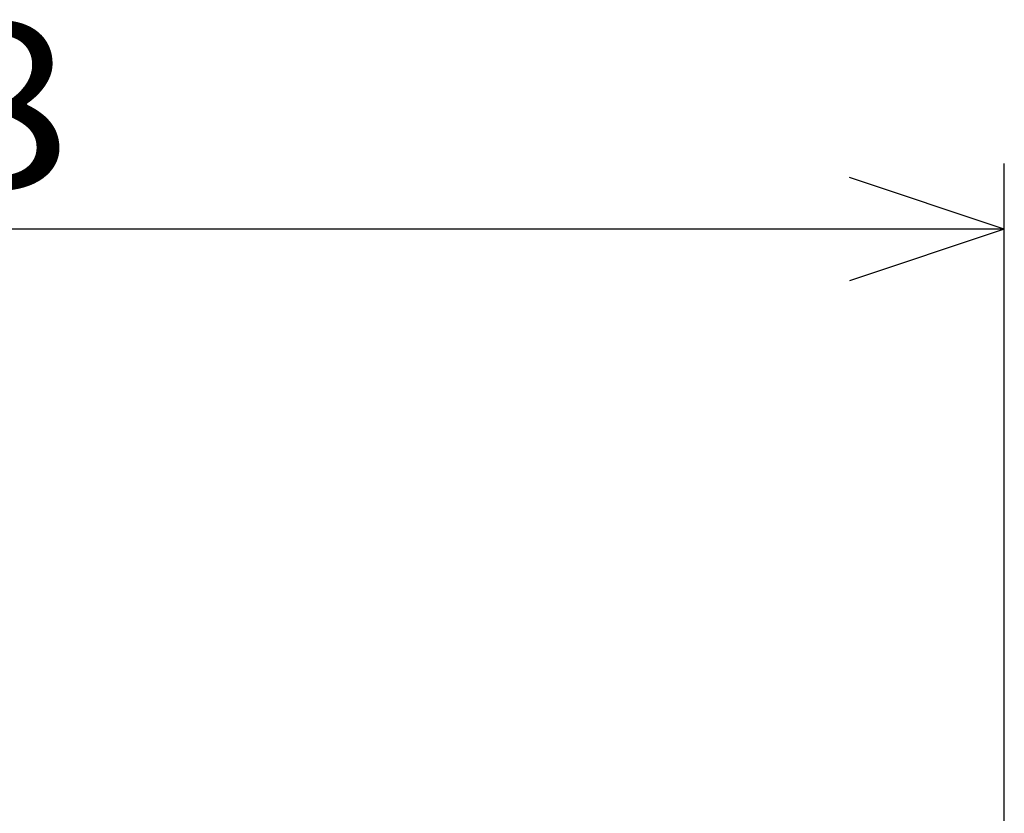
# Model space of a CAD drawing. Extents: x -160 to 260, y -170 to 127.
# Drawn here: x 15 to 34, y -87 to -71 of the extents above; entities that cross this region are included whole.
import ezdxf

# ---------------------------------------------------------------- set-up
doc = ezdxf.new("R2010")
doc.units = 0
doc.layers.get('0').update_dxf_attribs({"linetype": 'CONTINUOUS'})
doc.layers.get('DEFPOINTS').update_dxf_attribs({"linetype": 'CONTINUOUS'})
doc.styles.get("Standard").update_dxf_attribs({"font": 'txt', "bigfont": 'BIGFONT'})
doc.dimstyles.new('DIMSTYLE', dxfattribs={"dimtxt": 3.2, "dimasz": 1, "dimexe": 2.54, "dimexo": 1, "dimgap": 1.6, "dimtad": 0, "dimzin": 0, "dimblk": 'OPEN30', "dimblk1": 'OPEN30', "dimblk2": 'OPEN30', "dimsah": 1, "dimcen": 0.09, "dimazin": 3, "dimtfac": 1, "dimtofl": 0, "dimtmove": 0, "dimatfit": 3})

# ---------------------------------------------------------------- blocks, each defined once
blk = doc.blocks.new('_OPEN30')
at = {"color": 0, "linetype": 'BYBLOCK'}
for q in [(-3, 1), (-3, -1), (-3, 0)]:
    blk.add_line((0, 0), q, dxfattribs=at)
blk = doc.blocks.new('*D4')
at = {"color": 7, "linetype": 'CONTINUOUS'}
for p, q in [((-8.075, -82.804), (-8.075, -74.039)), ((33.925, -88.61), (33.925, -74.039)), ((30.925, -75.309), (-5.075, -75.309))]:
    blk.add_line(p, q, dxfattribs=at)
at = {"layer": 'DEFPOINTS', "color": 7, "linetype": 'CONTINUOUS'}
for p in [(-8.075, -75.309), (-8.075, -83.804), (33.925, -89.61)]:
    blk.add_point(p, dxfattribs=at)
at = {"color": 7, "linetype": 'CONTINUOUS', "rotation": 180.0000000000004}
blk.add_blockref('_OPEN30', (-8.075, -75.309), dxfattribs=at)
at = {"color": 7, "linetype": 'CONTINUOUS'}
blk.add_blockref('_OPEN30', (33.925, -75.309), dxfattribs=at)
at = {"color": 7, "linetype": 'CONTINUOUS', "width": 1.163304}
blk.add_text('168', height=3.2, dxfattribs=at).set_placement((7.41, -74.509))

msp = doc.modelspace()

# ---------------------------------------------------------------- dimensions: what is measured, and where the dimension line sits
at = {"color": 7, "linetype": 'CONTINUOUS'}
dim = msp.add_linear_dim(base=(-8.075, -75.309), p1=(33.925, -89.61), p2=(-8.075, -83.804), dimstyle='DIMSTYLE', override={"dimgap": 0, "dimtad": 1, "dimtofl": 1}, dxfattribs=at)
dim.commit()
dim.dimension.update_dxf_attribs({"geometry": '*D4', "text_midpoint": (11.753, -75.309)})

doc.saveas('drawing.dxf')
